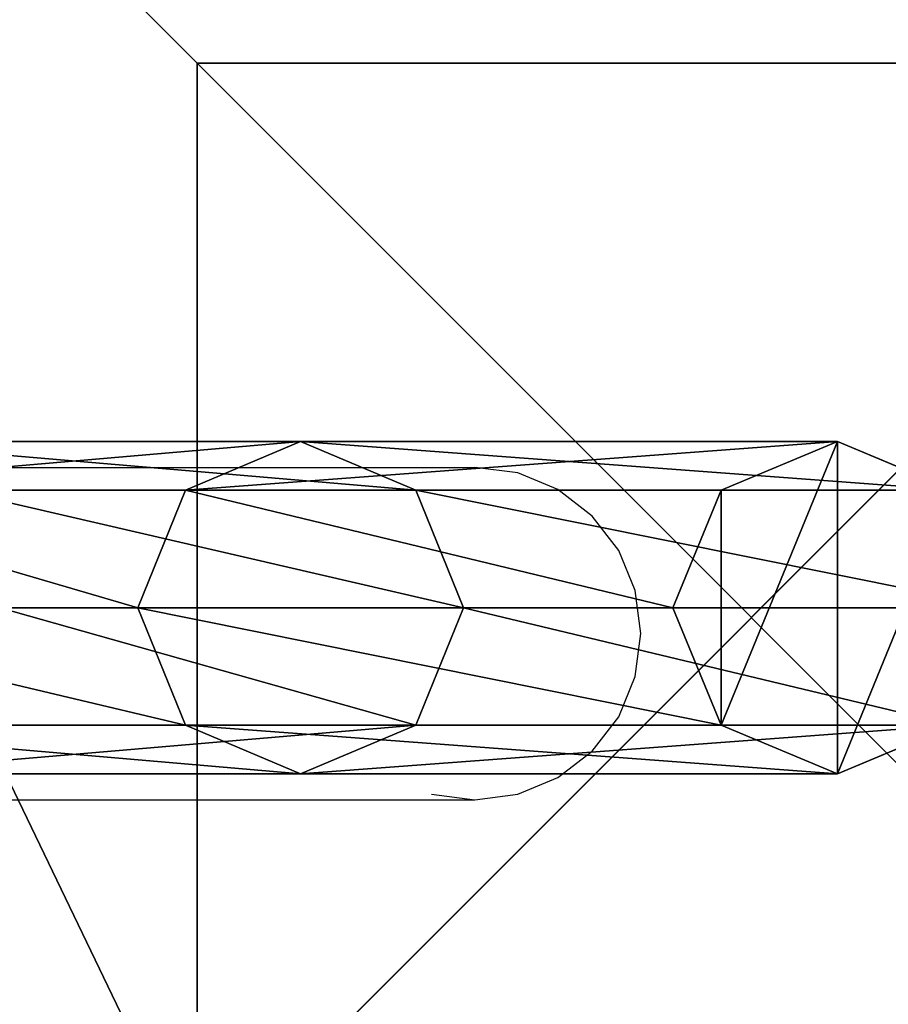
# Model space of a CAD drawing. Units: inches. Extents: x -375 to 355, y -426 to 408.
# Drawn here: x 162 to 173, y -64 to -51 of the extents above; entities that cross this region are included whole.
import ezdxf

# ---------------------------------------------------------------- set-up
doc = ezdxf.new("R2010")
doc.units = ezdxf.units.IN
doc.header["$MEASUREMENT"] = 0
doc.layers.get('0').update_dxf_attribs({"true_color": 0xffffff})
doc.layers.add('strefa bezpieczeństwa', color=1, linetype='Continuous')

# ---------------------------------------------------------------- blocks, each defined once
blk = doc.blocks.new('Group_104')
at = {"color": 7, "true_color": 0xebebeb}
for p, q in [((98.835, 4.2, 20.861), (93.084, 4.2, 40.805)), ((98.835, 4.2, 20.861), (97.38, 3.585, 20.577)), ((105.615, 4.2, -43.915), (98.835, 4.2, 20.861)), ((100.29, 3.585, 21.145), (98.835, 4.2, 20.861)), ((105.615, 4.2, -43.915), (104.147, 3.585, -44.069)), ((107.084, 3.585, -43.761), (105.615, 4.2, -43.915)), ((91.701, 3.585, 40.27), (97.38, 3.585, 20.577)), ((100.29, 3.585, 21.145), (94.467, 3.585, 41.339)), ((97.38, 3.585, 20.577), (96.777, 2.1, 20.46)), ((97.38, 3.585, 20.577), (104.147, 3.585, -44.069)), ((100.893, 2.1, 21.262), (100.29, 3.585, 21.145)), ((107.084, 3.585, -43.761), (100.29, 3.585, 21.145)), ((104.147, 3.585, -44.069), (103.538, 2.1, -44.133)), ((96.777, 2.1, 20.46), (91.128, 2.1, 40.048)), ((100.893, 2.1, 21.262), (95.04, 2.1, 41.561)), ((96.777, 2.1, 20.46), (97.38, 0.615, 20.577)), ((103.538, 2.1, -44.133), (96.777, 2.1, 20.46)), ((100.29, 0.615, 21.145), (100.893, 2.1, 21.262)), ((107.693, 2.1, -43.698), (100.893, 2.1, 21.262)), ((103.538, 2.1, -44.133), (104.147, 0.615, -44.069)), ((97.38, 0.615, 20.577), (91.701, 0.615, 40.27)), ((100.29, 0.615, 21.145), (94.467, 0.615, 41.339)), ((97.38, 0.615, 20.577), (98.835, 0, 20.861)), ((104.147, 0.615, -44.069), (97.38, 0.615, 20.577)), ((98.835, 0, 20.861), (100.29, 0.615, 21.145)), ((107.084, 0.615, -43.761), (100.29, 0.615, 21.145)), ((104.147, 0.615, -44.069), (105.615, 0, -43.915)), ((105.615, 0, -43.915), (107.084, 0.615, -43.761)), ((98.835, 0, 20.861), (93.084, 0, 40.805)), ((105.615, 0, -43.915), (98.835, 0, 20.861))]:
    blk.add_line(p, q, dxfattribs=at)
mesh = blk.add_polyface(dxfattribs=at)
corners = [(91.701, 3.585, 40.27), (98.835, 4.2, 20.861), (97.38, 3.585, 20.577), (93.084, 4.2, 40.805)]
mesh.append_faces([[corners[k] for k in face] for face in [(0, 1, 2), (1, 0, 3)]], dxfattribs={"vtx0": -1, "color": 7})
mesh = blk.add_polyface(dxfattribs=at)
corners = [(93.084, 4.2, 40.805), (100.29, 3.585, 21.145), (98.835, 4.2, 20.861), (94.467, 3.585, 41.339)]
mesh.append_faces([[corners[k] for k in face] for face in [(0, 1, 2), (1, 0, 3)]], dxfattribs={"vtx0": -1, "color": 7})
mesh = blk.add_polyface(dxfattribs=at)
corners = [(97.38, 3.585, 20.577), (105.615, 4.2, -43.915), (104.147, 3.585, -44.069), (98.835, 4.2, 20.861)]
mesh.append_faces([[corners[k] for k in face] for face in [(0, 1, 2), (1, 0, 3)]], dxfattribs={"vtx0": -1, "color": 7})
mesh = blk.add_polyface(dxfattribs=at)
corners = [(98.835, 4.2, 20.861), (107.084, 3.585, -43.761), (105.615, 4.2, -43.915), (100.29, 3.585, 21.145)]
mesh.append_faces([[corners[k] for k in face] for face in [(0, 1, 2), (1, 0, 3)]], dxfattribs={"vtx0": -1, "color": 7})
mesh = blk.add_polyface(dxfattribs=at)
corners = [(104.147, 3.585, -44.069), (104.147, 0.615, -44.069), (103.538, 2.1, -44.133), (105.615, 4.2, -43.915), (105.615, 0, -43.915), (107.084, 3.585, -43.761), (107.084, 0.615, -43.761), (107.693, 2.1, -43.698)]
mesh.append_faces([[corners[k] for k in face] for face in [(0, 1, 2), (6, 5, 7)]], dxfattribs={"vtx0": -1, "color": 7})
mesh.append_faces([[corners[k] for k in face] for face in [(1, 3, 4), (4, 5, 6)]], dxfattribs={"vtx0": -1, "vtx1": -1, "color": 7})
mesh.append_faces([[corners[k] for k in face] for face in [(1, 0, 3), (4, 3, 5)]], dxfattribs={"vtx0": -1, "vtx2": -1, "color": 7})
mesh = blk.add_polyface(dxfattribs=at)
corners = [(91.701, 3.585, 40.27), (96.777, 2.1, 20.46), (91.128, 2.1, 40.048), (97.38, 3.585, 20.577)]
mesh.append_faces([[corners[k] for k in face] for face in [(0, 1, 2), (1, 0, 3)]], dxfattribs={"vtx0": -1, "color": 7})
mesh = blk.add_polyface(dxfattribs=at)
corners = [(100.893, 2.1, 21.262), (94.467, 3.585, 41.339), (95.04, 2.1, 41.561), (100.29, 3.585, 21.145)]
mesh.append_faces([[corners[k] for k in face] for face in [(0, 1, 2), (1, 0, 3)]], dxfattribs={"vtx0": -1, "color": 7})
mesh = blk.add_polyface(dxfattribs=at)
corners = [(97.38, 3.585, 20.577), (103.538, 2.1, -44.133), (96.777, 2.1, 20.46), (104.147, 3.585, -44.069)]
mesh.append_faces([[corners[k] for k in face] for face in [(0, 1, 2), (1, 0, 3)]], dxfattribs={"vtx0": -1, "color": 7})
mesh = blk.add_polyface(dxfattribs=at)
corners = [(107.693, 2.1, -43.698), (100.29, 3.585, 21.145), (100.893, 2.1, 21.262), (107.084, 3.585, -43.761)]
mesh.append_faces([[corners[k] for k in face] for face in [(0, 1, 2), (1, 0, 3)]], dxfattribs={"vtx0": -1, "color": 7})
mesh = blk.add_polyface(dxfattribs=at)
corners = [(91.128, 2.1, 40.048), (97.38, 0.615, 20.577), (91.701, 0.615, 40.27), (96.777, 2.1, 20.46)]
mesh.append_faces([[corners[k] for k in face] for face in [(0, 1, 2), (1, 0, 3)]], dxfattribs={"vtx0": -1, "color": 7})
mesh = blk.add_polyface(dxfattribs=at)
corners = [(100.29, 0.615, 21.145), (95.04, 2.1, 41.561), (94.467, 0.615, 41.339), (100.893, 2.1, 21.262)]
mesh.append_faces([[corners[k] for k in face] for face in [(0, 1, 2), (1, 0, 3)]], dxfattribs={"vtx0": -1, "color": 7})
mesh = blk.add_polyface(dxfattribs=at)
corners = [(96.777, 2.1, 20.46), (104.147, 0.615, -44.069), (97.38, 0.615, 20.577), (103.538, 2.1, -44.133)]
mesh.append_faces([[corners[k] for k in face] for face in [(0, 1, 2), (1, 0, 3)]], dxfattribs={"vtx0": -1, "color": 7})
mesh = blk.add_polyface(dxfattribs=at)
corners = [(107.084, 0.615, -43.761), (100.893, 2.1, 21.262), (100.29, 0.615, 21.145), (107.693, 2.1, -43.698)]
mesh.append_faces([[corners[k] for k in face] for face in [(0, 1, 2), (1, 0, 3)]], dxfattribs={"vtx0": -1, "color": 7})
mesh = blk.add_polyface(dxfattribs=at)
corners = [(98.835, 0, 20.861), (91.701, 0.615, 40.27), (97.38, 0.615, 20.577), (93.084, 0, 40.805)]
mesh.append_faces([[corners[k] for k in face] for face in [(0, 1, 2), (1, 0, 3)]], dxfattribs={"vtx0": -1, "color": 7})
mesh = blk.add_polyface(dxfattribs=at)
corners = [(100.29, 0.615, 21.145), (93.084, 0, 40.805), (98.835, 0, 20.861), (94.467, 0.615, 41.339)]
mesh.append_faces([[corners[k] for k in face] for face in [(0, 1, 2), (1, 0, 3)]], dxfattribs={"vtx0": -1, "color": 7})
mesh = blk.add_polyface(dxfattribs=at)
corners = [(105.615, 0, -43.915), (97.38, 0.615, 20.577), (104.147, 0.615, -44.069), (98.835, 0, 20.861)]
mesh.append_faces([[corners[k] for k in face] for face in [(0, 1, 2), (1, 0, 3)]], dxfattribs={"vtx0": -1, "color": 7})
mesh = blk.add_polyface(dxfattribs=at)
corners = [(107.084, 0.615, -43.761), (98.835, 0, 20.861), (105.615, 0, -43.915), (100.29, 0.615, 21.145)]
mesh.append_faces([[corners[k] for k in face] for face in [(0, 1, 2), (1, 0, 3)]], dxfattribs={"vtx0": -1, "color": 7})
blk = doc.blocks.new('fundament')
at = {"color": 8, "true_color": 0x727272}
for p, q in [((0, 40, 22.886), (13, 27, 40)), ((13, 27, 40), (27, 27, 40)), ((13, 13, 40), (13, 27, 40))]:
    blk.add_line(p, q, dxfattribs=at)
mesh = blk.add_polyface(dxfattribs=at)
corners = [(40, 0), (0, 40), (0, 0), (40, 40)]
mesh.append_faces([[corners[k] for k in face] for face in [(0, 1, 2), (1, 0, 3)]], dxfattribs={"vtx0": -1, "color": 8})
mesh = blk.add_polyface(dxfattribs=at)
corners = [(40, 40, 22.886), (0, 0, 22.886), (0, 40, 22.886), (40, 0, 22.886)]
mesh.append_faces([[corners[k] for k in face] for face in [(0, 1, 2), (1, 0, 3)]], dxfattribs={"vtx0": -1, "color": 8})
mesh = blk.add_polyface(dxfattribs=at)
corners = [(0, 40, 22.886), (13, 13, 40), (0, 0, 22.886), (13, 27, 40)]
mesh.append_faces([[corners[k] for k in face] for face in [(0, 1, 2), (1, 0, 3)]], dxfattribs={"vtx0": -1, "color": 8})
mesh = blk.add_polyface(dxfattribs=at)
corners = [(27, 27, 40), (0, 40, 22.886), (40, 40, 22.886), (13, 27, 40)]
mesh.append_faces([[corners[k] for k in face] for face in [(0, 1, 2), (1, 0, 3)]], dxfattribs={"vtx0": -1, "color": 8})
mesh = blk.add_polyface(dxfattribs=at)
corners = [(27, 27, 40), (13, 13, 40), (13, 27, 40), (27, 13, 40)]
mesh.append_faces([[corners[k] for k in face] for face in [(0, 1, 2), (1, 0, 3)]], dxfattribs={"vtx0": -1, "color": 8})
blk = doc.blocks.new('Group_37')
blk.add_blockref('fundament', (367.209, -265.684))
blk = doc.blocks.new('0204-2d')
for p, q in [((-26.393, 707.696), (-26.393, 699.315)), ((-22.193, 706.103), (-22.193, 699.315)), ((-26.321, 699.859), (-26.393, 699.315)), ((-26.393, 699.315), (-26.321, 698.772)), ((-22.264, 698.772), (-22.193, 699.315)), ((-26.321, 698.772), (-26.111, 698.265)), ((-22.474, 698.265), (-22.264, 698.772)), ((-26.111, 698.265), (-25.777, 697.83)), ((-22.808, 697.83), (-22.474, 698.265)), ((-25.777, 697.83), (-25.343, 697.496)), ((-23.243, 697.496), (-22.808, 697.83)), ((-25.343, 697.496), (-24.836, 697.287)), ((-23.749, 697.287), (-23.243, 697.496)), ((-24.836, 697.287), (-24.293, 697.215)), ((-24.293, 697.215), (-23.749, 697.287))]:
    blk.add_line(p, q)

msp = doc.modelspace()

# ---------------------------------------------------------------- block references
for name, p in [('Group_37', (-216.173, 186.909, -59.773)), ('Group_104', (66.508, -60.752, -0.403))]:
    msp.add_blockref(name, p)
at = {"layer": 'strefa bezpieczeństwa', "rotation": 89.99999999999997}
msp.add_blockref('0204-2d', (866.857, -34.687), dxfattribs=at)

doc.saveas('drawing.dxf')
